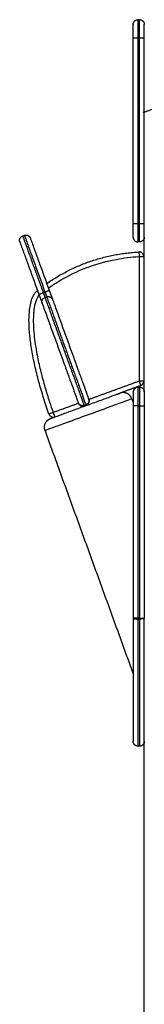
# Model space of a CAD drawing. Units: millimetres. Extents: x 2990 to 36275, y 5277 to 22782.
# Drawn here: x 2994 to 2995, y 5291 to 5292 of the extents above; entities that cross this region are included whole.
import ezdxf

# ---------------------------------------------------------------- set-up
doc = ezdxf.new("R2010")
doc.units = ezdxf.units.MM
doc.header["$LTSCALE"] = 100

# ---------------------------------------------------------------- blocks, each defined once
blk = doc.blocks.new('OPSI2_S412')
at = {"lineweight": -3}
for points, weights, degree in [([(6.3713, 17.5695), (6.3713, 17.5745), (6.3763, 17.5745)], [1, 0.707106781187, 1], 2), ([(6.3763, 17.5745), (6.3763, 17.5745), (6.3763, 17.5545)], [1, 0.707106781187, 1], 2), ([(6.3783, 17.5545), (6.3783, 17.5745), (6.3783, 17.5745)], [1, 0.707106781187, 1], 2), ([(6.3783, 17.5745), (6.3833, 17.5745), (6.3833, 17.5695)], [1, 0.707106781187, 1], 2), ([(6.3713, 17.5545), (6.3713, 17.5695), (6.3713, 17.5695)], [1, 0.707106781187, 1], 2), ([(6.3833, 17.5545), (6.3833, 17.5695), (6.3833, 17.5695)], [1, 0.707106781187, 1], 2), ([(6.3763, 17.5545), (6.3713, 17.5545), (6.3713, 17.5545)], [1, 0.707106781187, 1], 2), ([(6.3833, 17.5545), (6.3833, 17.5545), (6.3783, 17.5545)], [1, 0.707106781187, 1], 2), ([(6.3823, 17.4745), (6.383, 17.4749), (6.3833, 17.4751), (6.3833, 17.4751)], [1, 0.965788865367, 0.965788865367, 1], 3), ([(6.3833, 17.4739), (6.3833, 17.4739), (6.383, 17.4741), (6.3823, 17.4745)], [1, 0.965788865367, 0.965788865367, 1], 3), ([(6.3713, 17.3395), (6.3713, 17.3395), (6.3713, 17.3545)], [1, 0.707106781187, 1], 2), ([(6.3713, 17.3545), (6.3713, 17.3545), (6.3763, 17.3545)], [1, 0.707106781187, 1], 2), ([(6.3763, 17.3545), (6.3763, 17.3345), (6.3763, 17.3345)], [1, 0.707106781187, 1], 2), ([(6.3783, 17.3545), (6.3833, 17.3545), (6.3833, 17.3545)], [1, 0.707106781187, 1], 2), ([(6.3783, 17.3345), (6.3783, 17.3345), (6.3783, 17.3545)], [1, 0.707106781187, 1], 2), ([(6.3833, 17.3395), (6.3833, 17.3395), (6.3833, 17.3545)], [1, 0.707106781187, 1], 2), ([(6.3713, 17.3395), (6.3713, 17.3345), (6.3763, 17.3345)], [1, 0.707106781187, 1], 2), ([(6.3833, 17.3395), (6.3833, 17.3345), (6.3783, 17.3345)], [1, 0.707106781187, 1], 2), ([(6.2776, 17.2895), (6.3226, 17.3208), (6.3775, 17.3236)], [0.990449692391, 0.954953469657, 0.995728623326], 2), ([(6.3775, 17.3236), (6.3775, 17.3236), (6.3777, 17.3187)], [1, 0.70710678109, 1], 2), ([(6.3827, 17.3187), (6.3827, 17.3239), (6.3775, 17.3236)], [1, 0.688538284925, 1], 2), ([(6.3777, 17.3187), (6.3827, 17.3187), (6.3827, 17.3187)], [1, 0.707106781187, 1], 2), ([(6.2693, 17.2773), (6.2691, 17.2779), (6.2738, 17.2796)], [1, 0.707106781187, 1], 2), ([(6.2693, 17.2773), (6.2713, 17.2719), (6.2727, 17.268)], [1, 0.885078646352, 0.874497280671], 2), ([(6.2738, 17.2796), (6.2748, 17.2768), (6.2757, 17.2744)], [1, 0.912406769501, 0.885429975836], 2), ([(6.2806, 17.2814), (6.2804, 17.282), (6.2757, 17.2803)], [1, 0.707106781186, 1], 2), ([(6.2757, 17.2803), (6.2767, 17.2774), (6.2776, 17.2751)], [1, 0.912406769501, 0.885429975836], 2), ([(6.2806, 17.2814), (6.2825, 17.276), (6.284, 17.2721)], [1, 0.885078646352, 0.874497280671], 2), ([(6.3763, 17.1775), (6.3713, 17.1775), (6.3713, 17.1725)], [1, 0.707106781187, 1], 2), ([(6.3763, 17.1775), (6.3763, 17.1775), (6.3763, 17.1575)], [1, 0.707106781188, 1], 2), ([(6.3827, 17.184), (6.3827, 17.184), (6.3777, 17.184)], [1, 0.707106781187, 1], 2), ([(6.3777, 17.184), (6.3794, 17.1793), (6.3794, 17.1793)], [1, 0.707106781186, 1], 2), ([(6.3783, 17.1775), (6.3783, 17.1775), (6.3783, 17.1575)], [1, 0.707106781188, 1], 2), ([(6.3783, 17.1775), (6.3833, 17.1775), (6.3833, 17.1725)], [1, 0.707106781187, 1], 2), ([(6.3794, 17.1793), (6.3827, 17.1805), (6.3827, 17.184)], [1, 0.819152044289, 1], 2), ([(6.3713, 17.1725), (6.3713, 17.1725), (6.3713, 17.1575)], [1, 0.707106781087, 1], 2), ([(6.3833, 17.1725), (6.3833, 17.1725), (6.3833, 17.1575)], [1, 0.707106781087, 1], 2), ([(6.312, 17.1601), (6.3137, 17.1554), (6.3184, 17.1571)], [1, 0.707106781186, 1], 2), ([(6.3181, 17.1579), (6.3134, 17.1562), (6.312, 17.1601)], [1, 0.707106781177, 0.999999999993], 2), ([(6.3184, 17.1571), (6.3184, 17.1571), (6.3181, 17.1579)], [1, 0.956499123971, 1], 2), ([(6.3233, 17.1642), (6.3247, 17.1603), (6.32, 17.1586)], [0.999944142362, 0.707134712657, 1], 2), ([(6.32, 17.1586), (6.3203, 17.1578), (6.3203, 17.1578)], [1, 0.956499123971, 1], 2), ([(6.3203, 17.1578), (6.325, 17.1595), (6.3233, 17.1642)], [1, 0.707106781187, 1], 2), ([(6.3763, 17.1575), (6.3713, 17.1575), (6.3713, 17.1575)], [1, 0.707106780264, 1], 2), ([(6.3783, 17.1575), (6.3833, 17.1575), (6.3833, 17.1575)], [1, 0.707106780264, 1], 2), ([(6.2848, 17.1502), (6.28, 17.1485), (6.28, 17.1485)], [1, 0.707106781104, 1], 2), ([(6.28, 17.1485), (6.2817, 17.1437), (6.2865, 17.1455)], [1, 0.703779024318, 1], 2), ([(6.2865, 17.1455), (6.2865, 17.1455), (6.2848, 17.1502)], [1, 0.707106781186, 1], 2), ([(6.3763, 16.9279), (6.3713, 16.9279), (6.3713, 16.9279)], [1, 0.70710678118, 1], 2), ([(6.3713, 16.9279), (6.3713, 16.9271), (6.3763, 16.9271)], [1, 0.707106781174, 1], 2), ([(6.3763, 16.9271), (6.3763, 16.9275), (6.3763, 16.9279)], [1, 0.997070439282, 1], 2), ([(6.3783, 16.9279), (6.3833, 16.9279), (6.3833, 16.9279)], [1, 0.70710678118, 1], 2), ([(6.3783, 16.9271), (6.3783, 16.9275), (6.3783, 16.9279)], [1, 0.997070439282, 1], 2), ([(6.3833, 16.9279), (6.3833, 16.9271), (6.3783, 16.9271)], [0.999999999999, 0.707106781174, 1], 2)]:
    blk.add_rational_spline(points, weights, degree=degree, dxfattribs=at)
for points in [[(6.3783, 17.5745), (6.3773, 17.5745), (6.3763, 17.5745)], [(6.3713, 17.3545), (6.3713, 17.4545), (6.3713, 17.5545)], [(6.3763, 17.5545), (6.3763, 17.4545), (6.3763, 17.3545)], [(6.3763, 17.5545), (6.3773, 17.5545), (6.3783, 17.5545)], [(6.3783, 17.3545), (6.3783, 17.4545), (6.3783, 17.5545)], [(6.3833, 17.4751), (6.3833, 17.5148), (6.3833, 17.5545)], [(6.3833, 17.1725), (6.3833, 17.3235), (6.3833, 17.4745)], [(6.3833, 17.3545), (6.3833, 17.4142), (6.3833, 17.4739)], [(6.3783, 17.3545), (6.3773, 17.3545), (6.3763, 17.3545)], [(6.2515, 17.3409), (6.2524, 17.3412), (6.2534, 17.3416)], [(6.3783, 17.3345), (6.3773, 17.3345), (6.3763, 17.3345)], [(6.3777, 17.3187), (6.3777, 17.2513), (6.3777, 17.184)], [(6.3827, 17.3187), (6.3827, 17.2513), (6.3827, 17.184)], [(6.2757, 17.2803), (6.2747, 17.2799), (6.2738, 17.2796)], [(6.2757, 17.2744), (6.2766, 17.2748), (6.2776, 17.2751)], [(6.3777, 17.184), (6.3505, 17.1741), (6.3233, 17.1642)], [(6.3794, 17.1793), (6.3682, 17.1752), (6.3569, 17.1711)], [(6.3763, 17.1775), (6.3773, 17.1775), (6.3783, 17.1775)], [(6.312, 17.1601), (6.2984, 17.1551), (6.2848, 17.1502)], [(6.3181, 17.1579), (6.319, 17.1582), (6.32, 17.1586)], [(6.3697, 17.1651), (6.3705, 17.163), (6.3713, 17.1608)], [(6.3713, 17.1575), (6.3713, 17.0427), (6.3713, 16.9279)], [(6.3763, 17.1575), (6.3763, 17.0427), (6.3763, 16.9279)], [(6.3763, 17.1575), (6.3773, 17.1575), (6.3783, 17.1575)], [(6.3783, 17.1575), (6.3783, 17.0427), (6.3783, 16.9279)], [(6.3833, 17.1575), (6.3833, 17.0427), (6.3833, 16.9279)], [(6.3713, 16.8684), (6.3235, 16.9997), (6.2758, 17.1309)], [(6.3783, 16.9279), (6.3773, 16.9279), (6.3763, 16.9279)], [(6.3783, 16.9271), (6.3773, 16.9271), (6.3763, 16.9271)], [(6.3833, 14.8591), (6.3833, 15.8935), (6.3833, 16.9279)], [(6.3783, 16.7898), (6.3773, 16.7898), (6.3763, 16.7898)]]:
    blk.add_open_spline(points, degree=2, dxfattribs=at)
for points, knots in [([(6.3928, 17.478), (6.3923, 17.4778), (6.3918, 17.4776), (6.3907, 17.4772), (6.3901, 17.477), (6.3883, 17.4763), (6.3872, 17.4759), (6.3862, 17.4756), (6.3858, 17.4754), (6.3854, 17.4753), (6.3847, 17.475), (6.3843, 17.4749), (6.3838, 17.4747), (6.3836, 17.4746), (6.3834, 17.4745), (6.3833, 17.4745), (6.3833, 17.4745)], [0.572801, 0.572801, 0.572801, 0.572801, 2.072723, 2.072723, 4.145532, 4.145532, 8.299978, 8.299978, 8.299978, 10.289281, 10.289281, 12.278946, 12.278946, 14.270045, 14.270045, 16.261345, 16.261345, 16.261345, 16.261345]), ([(6.2534, 17.3416), (6.2534, 17.3416), (6.2535, 17.3413), (6.254, 17.34), (6.2545, 17.3385), (6.2548, 17.3377), (6.2562, 17.3337), (6.2594, 17.3251), (6.2662, 17.3062), (6.2719, 17.2907), (6.2757, 17.2803)], [10.234581, 10.234581, 10.234581, 10.234581, 12.163648, 14.190923, 16.218197, 16.218197, 16.218197, 32.35614, 48.494083, 80.769969, 80.769969, 80.769969, 80.769969]), ([(6.2598, 17.3386), (6.2598, 17.3386), (6.2598, 17.3384), (6.2601, 17.3377), (6.2604, 17.3368), (6.2606, 17.3363), (6.262, 17.3325), (6.265, 17.3243), (6.2715, 17.3063), (6.2769, 17.2915), (6.2806, 17.2814)], [10.23402, 10.23402, 10.23402, 10.23402, 12.163648, 14.190923, 16.218197, 16.218197, 16.218197, 32.35614, 48.494083, 80.761714, 80.761714, 80.761714, 80.761714]), ([(6.2485, 17.3345), (6.2485, 17.3345), (6.2486, 17.3343), (6.2488, 17.3336), (6.2491, 17.3327), (6.2493, 17.3322), (6.2507, 17.3284), (6.2537, 17.3202), (6.2602, 17.3022), (6.2656, 17.2874), (6.2693, 17.2773)], [10.23402, 10.23402, 10.23402, 10.23402, 12.163648, 14.190923, 16.218197, 16.218197, 16.218197, 32.35614, 48.494083, 80.769969, 80.769969, 80.769969, 80.769969]), ([(6.2794, 17.2847), (6.2847, 17.2884), (6.2988, 17.2973), (6.3232, 17.3084), (6.3509, 17.316), (6.3693, 17.3182), (6.3777, 17.3187)], [148.216658, 148.216658, 148.216658, 148.216658, 167.692852, 198.047557, 228.402262, 253.629962, 253.629962, 253.629962, 253.629962]), ([(6.2848, 17.1502), (6.2834, 17.1539), (6.2804, 17.1629), (6.2759, 17.1774), (6.2715, 17.1937), (6.2682, 17.2082), (6.2659, 17.2209), (6.2644, 17.2317), (6.2635, 17.2426), (6.2633, 17.2513), (6.2637, 17.2578), (6.2641, 17.262), (6.2648, 17.2662), (6.2657, 17.2697), (6.2668, 17.2725), (6.2678, 17.2746), (6.2687, 17.276), (6.2693, 17.2768), (6.2695, 17.2769)], [5.000067, 5.000067, 5.000067, 5.000067, 16.841312, 33.682625, 50.523937, 67.36525, 78.290422, 89.215595, 100.140768, 111.065941, 115.328967, 119.591994, 123.85502, 128.118047, 130.423072, 132.728097, 135.033122, 135.59053, 135.59053, 135.59053, 135.59053]), ([(6.2727, 17.268), (6.2727, 17.268), (6.2728, 17.2679), (6.2731, 17.2668), (6.2737, 17.2652), (6.274, 17.2643), (6.2757, 17.2598), (6.2791, 17.2503), (6.2846, 17.2353), (6.2901, 17.2202), (6.2955, 17.2055), (6.3005, 17.1916), (6.3051, 17.179), (6.309, 17.1683), (6.3111, 17.1625), (6.312, 17.1601)], [4.661132, 4.661132, 4.661132, 4.661132, 6.25166, 9.37749, 12.50332, 12.50332, 12.50332, 28.605962, 44.708604, 60.811246, 76.913887, 92.053024, 107.192161, 122.331298, 136.028888, 136.028888, 136.028888, 136.028888]), ([(6.284, 17.2721), (6.284, 17.2721), (6.284, 17.272), (6.2844, 17.2709), (6.285, 17.2693), (6.2853, 17.2684), (6.2853, 17.2684), (6.2853, 17.2684), (6.2853, 17.2684)], [4.661132, 4.661132, 4.661132, 4.661132, 6.25166, 9.37749, 12.50332, 12.50332, 12.50332, 12.50332, 12.50332, 12.50332, 12.50332]), ([(6.2853, 17.2684), (6.287, 17.2639), (6.2887, 17.2591), (6.2905, 17.2543), (6.2922, 17.2494), (6.294, 17.2444), (6.2959, 17.2394), (6.2977, 17.2344), (6.2995, 17.2293), (6.3014, 17.2243), (6.3032, 17.2193), (6.305, 17.2143), (6.3068, 17.2094), (6.3085, 17.2048), (6.3101, 17.2002), (6.3117, 17.1959), (6.3133, 17.1915), (6.3148, 17.1873), (6.3163, 17.1834), (6.3177, 17.1794), (6.3191, 17.1757), (6.3203, 17.1724), (6.3214, 17.1693), (6.3224, 17.1666), (6.3233, 17.1642)], [0, 0, 0, 0, 16.124623, 16.124623, 16.124623, 32.246951, 32.246951, 32.246951, 48.36849, 48.36849, 48.36849, 64.490593, 64.490593, 64.490593, 79.647376, 79.647376, 79.647376, 94.80677, 94.80677, 94.80677, 109.970302, 109.970302, 109.970302, 123.689152, 123.689152, 123.689152, 123.689152]), ([(6.3713, 16.9279), (6.3713, 16.9165), (6.3713, 16.8938), (6.3713, 16.8616), (6.3713, 16.832), (6.3713, 16.8147), (6.3713, 16.8068), (6.3713, 16.8049), (6.3713, 16.8015), (6.3713, 16.7977), (6.3713, 16.7953), (6.3713, 16.7948), (6.3713, 16.7948)], [0.376826, 0.376826, 0.376826, 0.376826, 35.052489, 70.104979, 105.157468, 140.209957, 140.209957, 140.209957, 148.600128, 156.990299, 165.38047, 173.770641, 173.770641, 173.770641, 173.770641])]:
    blk.add_open_spline(points, degree=3, knots=knots, dxfattribs=at)
for points, weights, degree, knots in [([(6.2485, 17.3345), (6.2485, 17.3345), (6.2485, 17.3346), (6.2484, 17.3347), (6.2484, 17.3347), (6.2484, 17.3349), (6.2483, 17.335), (6.2483, 17.3352), (6.2483, 17.3353), (6.2482, 17.3357), (6.2482, 17.336), (6.2482, 17.337), (6.2484, 17.3377), (6.2487, 17.3383), (6.2492, 17.3396), (6.2503, 17.3405), (6.2515, 17.3409)], [1, 1, 1, 1, 1, 1, 1, 1, 1, 1, 1, 1, 1, 1, 1, 1.05719095842, 1.17157287525], 3, [0, 0, 0, 0, 0.113005, 0.113005, 0.263687, 0.263687, 0.572048, 0.572048, 0.887043, 0.887043, 1.86878, 1.86878, 3.942862, 3.942862, 3.942862, 7.97159, 7.97159, 7.97159, 7.97159]), ([(6.2515, 17.3409), (6.2515, 17.3409), (6.2529, 17.337), (6.2586, 17.3212), (6.2663, 17.3002), (6.27, 17.2901), (6.2738, 17.2796)], [0.867008542614, 0.81549918049, 0.926188447084, 0.920327548689, 0.963011630395, 0.975439251085, 1], 2, [17.645489, 17.645489, 17.645489, 27.846836, 27.846836, 63.382661, 63.382661, 80.769969, 80.769969, 80.769969]), ([(6.2534, 17.3416), (6.2546, 17.342), (6.2559, 17.342), (6.2572, 17.3414), (6.2578, 17.3411), (6.2584, 17.3407), (6.259, 17.34), (6.2592, 17.3397), (6.2594, 17.3393), (6.2595, 17.3392), (6.2596, 17.3391), (6.2596, 17.339), (6.2597, 17.3388), (6.2597, 17.3388), (6.2597, 17.3387), (6.2598, 17.3386), (6.2598, 17.3386)], [0.999960095816, 0.902355625667, 0.853553390593, 0.853553390593, 0.853553390593, 0.853553390593, 0.853553390593, 0.853553390593, 0.853553390593, 0.853553390593, 0.853553390593, 0.853553390593, 0.853553390593, 0.853553390593, 0.853553390593, 0.853553390593, 0.853553390593], 3, [0.000549, 0.000549, 0.000549, 0.000549, 4.028728, 4.028728, 4.028728, 6.102811, 6.102811, 7.084547, 7.084547, 7.399542, 7.399542, 7.707904, 7.707904, 7.858585, 7.858585, 7.97159, 7.97159, 7.97159, 7.97159]), ([(6.28, 17.1485), (6.2405, 17.2604), (6.2676, 17.282), (6.2676, 17.282), (6.2676, 17.282)], [0.988629528431, 0.783173028756, 1, 0.999999805253, 0.999999610507], 2, [3.601027, 3.601027, 3.601027, 6.018177, 6.018177, 6.019143, 6.019143, 6.019143]), ([(6.2727, 17.268), (6.2727, 17.2681), (6.2727, 17.2681), (6.2726, 17.2682), (6.2726, 17.2683), (6.2726, 17.2684), (6.2725, 17.2685), (6.2725, 17.2687), (6.2725, 17.2688), (6.2724, 17.2692), (6.2724, 17.2696), (6.2724, 17.2706), (6.2726, 17.2712), (6.2729, 17.2718), (6.2734, 17.2731), (6.2745, 17.274), (6.2757, 17.2744)], [1, 1, 1, 1, 1, 1, 1, 1, 1, 1, 1, 1, 1, 1, 1, 1.05719095843, 1.17157287529], 3, [0, 0, 0, 0, 0.112998, 0.112998, 0.26367, 0.26367, 0.572011, 0.572011, 0.886986, 0.886986, 1.868664, 1.868664, 3.942656, 3.942656, 3.942656, 7.971328, 7.971328, 7.971328, 7.971328]), ([(6.2757, 17.2744), (6.2757, 17.2744), (6.2758, 17.2741), (6.2762, 17.2729), (6.278, 17.2681), (6.285, 17.2487), (6.2931, 17.2264), (6.3098, 17.1807), (6.3181, 17.1579)], [0.914201310012, 0.918025740864, 0.93286375467, 0.841389037827, 0.93286375467, 0.931319892261, 1, 0.868359802695, 0.994708191529], 2, [8.886248, 8.886248, 8.886248, 11.698469, 11.698469, 23.396938, 23.396938, 61.937361, 61.937361, 135.80837, 135.80837, 135.80837]), ([(6.2776, 17.2751), (6.2788, 17.2756), (6.2801, 17.2755), (6.2814, 17.275), (6.282, 17.2747), (6.2826, 17.2742), (6.2832, 17.2735), (6.2834, 17.2732), (6.2836, 17.2729), (6.2837, 17.2728), (6.2838, 17.2726), (6.2838, 17.2725), (6.2839, 17.2724), (6.2839, 17.2723), (6.2839, 17.2722), (6.284, 17.2722), (6.284, 17.2721)], [1, 0.902368927044, 0.853553390566, 0.853553390566, 0.853553390566, 0.853553390566, 0.853553390566, 0.853553390566, 0.853553390566, 0.853553390566, 0.853553390566, 0.853553390566, 0.853553390566, 0.853553390566, 0.853553390566, 0.853553390566, 0.853553390566], 3, [0, 0, 0, 0, 4.028672, 4.028672, 4.028672, 6.102664, 6.102664, 7.084342, 7.084342, 7.399317, 7.399317, 7.707659, 7.707659, 7.858331, 7.858331, 7.971328, 7.971328, 7.971328, 7.971328]), ([(6.2776, 17.2751), (6.2776, 17.2751), (6.2777, 17.2748), (6.2781, 17.2736), (6.2799, 17.2688), (6.2869, 17.2494), (6.295, 17.2271), (6.3117, 17.1814), (6.32, 17.1586)], [0.914283863539, 0.91818347201, 0.93286375467, 0.841389037827, 0.93286375467, 0.931319892261, 1, 0.868359802695, 0.994708191529], 2, [8.916143, 8.916143, 8.916143, 11.698469, 11.698469, 23.396938, 23.396938, 61.937361, 61.937361, 135.80837, 135.80837, 135.80837]), ([(6.2817, 17.1437), (6.2817, 17.1437), (6.3193, 17.1574), (6.3569, 17.1711), (6.3569, 17.1711)], [1, 0.707106781187, 1, 0.707106781187, 1], 2, [62.831583, 62.831583, 62.831583, 125.663167, 125.663167, 188.49475, 188.49475, 188.49475]), ([(6.3697, 17.1651), (6.3683, 17.169), (6.3646, 17.1708), (6.3608, 17.1725), (6.3569, 17.1711)], [1, 0.853553390593, 0.853553390593, 0.853553390593, 1], 2, [0, 0, 0, 8.284271, 8.284271, 16.568542, 16.568542, 16.568542]), ([(6.2758, 17.1309), (6.2758, 17.1309), (6.3228, 17.148), (6.3697, 17.1651), (6.3697, 17.1651)], [1, 0.707106781187, 1, 0.707106781187, 1], 2, [62.831583, 62.831583, 62.831583, 125.663167, 125.663167, 188.49475, 188.49475, 188.49475]), ([(6.2758, 17.1309), (6.2743, 17.1348), (6.2761, 17.1386), (6.2779, 17.1423), (6.2817, 17.1437)], [1, 0.853553390593, 0.853553390593, 0.853553390593, 1], 2, [0, 0, 0, 8.284271, 8.284271, 16.568542, 16.568542, 16.568542]), ([(6.3763, 16.9271), (6.3763, 16.8536), (6.3763, 16.8031), (6.3763, 16.7898), (6.3763, 16.7898)], [0.999693073894, 0.943957288076, 1, 0.867273585532, 0.867273585105], 2, [0.38394, 0.38394, 0.38394, 137.945414, 137.945414, 173.770641, 173.770641, 173.770641]), ([(6.3783, 16.9271), (6.3783, 16.8536), (6.3783, 16.8031), (6.3783, 16.7898), (6.3783, 16.7898)], [0.999693073894, 0.943957288076, 1, 0.867273585532, 0.867273585105], 2, [0.38394, 0.38394, 0.38394, 137.945414, 137.945414, 173.770641, 173.770641, 173.770641]), ([(6.3763, 16.7898), (6.375, 16.7898), (6.3738, 16.7903), (6.3728, 16.7913), (6.3723, 16.7918), (6.3719, 16.7924), (6.3715, 16.7933), (6.3715, 16.7936), (6.3714, 16.794), (6.3714, 16.7941), (6.3713, 16.7943), (6.3713, 16.7944), (6.3713, 16.7946), (6.3713, 16.7946), (6.3713, 16.7947), (6.3713, 16.7948), (6.3713, 16.7948)], [0.999986986226, 0.902364589134, 0.853553390587, 0.853553390587, 0.853553390587, 0.853553390587, 0.853553390587, 0.853553390587, 0.853553390587, 0.853553390587, 0.853553390587, 0.853553390587, 0.853553390587, 0.853553390587, 0.853553390587, 0.853553390587, 0.853553390587], 3, [0.000179, 0.000179, 0.000179, 0.000179, 4.028721, 4.028721, 4.028721, 6.163976, 6.163976, 7.174665, 7.174665, 7.49895, 7.49895, 7.816405, 7.816405, 7.971531, 7.971531, 7.9716, 7.9716, 7.9716, 7.9716]), ([(6.3833, 16.7948), (6.3833, 16.7948), (6.3833, 16.7947), (6.3833, 16.7946), (6.3833, 16.7946), (6.3833, 16.7944), (6.3833, 16.7943), (6.3833, 16.7941), (6.3833, 16.794), (6.3832, 16.7936), (6.3831, 16.7933), (6.3827, 16.7924), (6.3823, 16.7918), (6.3819, 16.7913), (6.3809, 16.7903), (6.3796, 16.7898), (6.3783, 16.7898)], [1, 1, 1, 1, 1, 1, 1, 1, 1, 1, 1, 1, 1, 1, 1, 1.05719095842, 1.17157287526], 3, [0, 0, 0, 0, 0.000069, 0.000069, 0.155195, 0.155195, 0.47265, 0.47265, 0.796934, 0.796934, 1.807624, 1.807624, 3.942879, 3.942879, 3.942879, 7.9716, 7.9716, 7.9716, 7.9716])]:
    blk.add_rational_spline(points, weights, degree=degree, knots=knots, dxfattribs=at)

msp = doc.modelspace()

# ---------------------------------------------------------------- block references
msp.add_blockref('OPSI2_S412', (2988.2289, 5274.4786))

doc.saveas('drawing.dxf')
